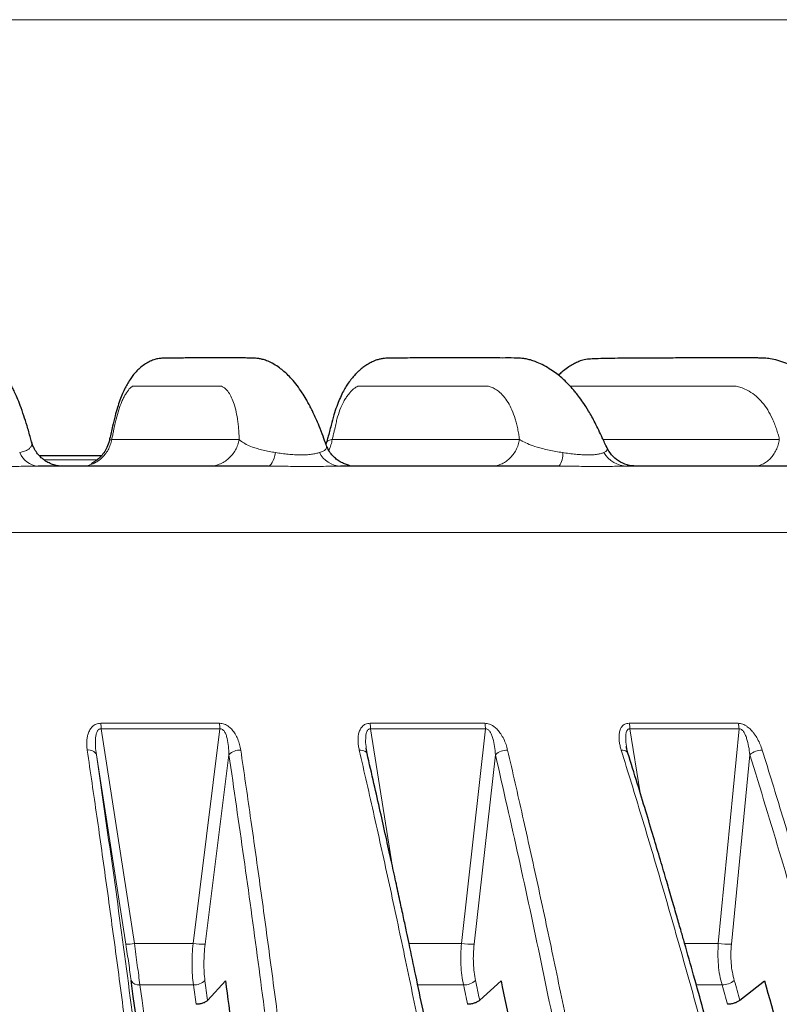
# Model space of a CAD drawing. Units: millimetres. Extents: x 21 to 201, y 9 to 287.
# Drawn here: x 78 to 83, y 203 to 210 of the extents above; entities that cross this region are included whole.
import ezdxf

# ---------------------------------------------------------------- set-up
doc = ezdxf.new("R2010")
doc.units = ezdxf.units.MM

msp = doc.modelspace()

# ---------------------------------------------------------------- linework, layer by layer
at = {"color": 8, "linetype": 'Continuous', "lineweight": 18}
for p, q in [((85.2229, 210.0011), (67.2402, 210.0011)), ((79.0314, 207.23), (79.873, 207.23)), ((80.4882, 207.23), (81.7246, 207.23)), ((82.2764, 207.23), (83.441, 207.23)), ((78.4234, 207.1425), (78.4493, 207.1497)), ((78.5045, 207.2027), (78.5041, 207.2048)), ((80.4041, 207.1425), (80.4239, 207.1497)), ((82.282, 207.1425), (82.2954, 207.1497)), ((78.585, 207.0943), (78.9351, 207.0943)), ((90.2943, 206.6156), (62.1687, 206.6156)), ((78.959, 205.3551), (79.743, 205.3551)), ((80.7374, 205.3551), (81.4953, 205.3551)), ((82.4487, 205.3551), (83.1691, 205.3551)), ((78.9614, 205.3184), (79.1815, 203.9017)), ((78.9614, 205.3184), (79.7461, 205.3184)), ((79.569, 203.9017), (79.7461, 205.3184)), ((80.7414, 205.3184), (80.8867, 204.4059)), ((80.7414, 205.3184), (81.4999, 205.3184)), ((81.3415, 203.9017), (81.4999, 205.3184)), ((82.4541, 205.3184), (82.522, 204.8961)), ((82.4541, 205.3184), (83.1752, 205.3184)), ((83.0379, 203.9017), (83.1752, 205.3184)), ((79.1248, 203.8958), (78.9301, 205.1477)), ((79.8056, 205.1477), (79.6485, 203.8958)), ((80.7187, 205.1528), (80.7161, 205.1697)), ((81.5658, 205.1477), (81.4253, 203.8958)), ((83.2465, 205.1477), (83.1246, 203.8958)), ((79.1815, 203.9017), (79.569, 203.9017)), ((80.9942, 203.9017), (81.3415, 203.9017)), ((82.8156, 203.9017), (83.0379, 203.9017)), ((79.5712, 203.6274), (79.2178, 203.6274)), ((81.3552, 203.6274), (81.0527, 203.6274)), ((83.0628, 203.6274), (82.8906, 203.6274))]:
    msp.add_line(p, q, dxfattribs=at)
at = {"color": 7, "linetype": 'Continuous', "lineweight": 25}
for p, q in [((78.5041, 207.2048), (78.5026, 207.2117)), ((79.0152, 207.2179), (79.0154, 207.2184)), ((80.4524, 207.2158), (80.4463, 207.1989)), ((80.4531, 207.2132), (80.4533, 207.2143)), ((82.3027, 207.1734), (82.3007, 207.1768)), ((78.5514, 207.1243), (78.9658, 207.1243)), ((80.7161, 205.1697), (80.7128, 205.1912)), ((80.7179, 205.1557), (80.7151, 205.1722)), ((82.4412, 205.1584), (82.4323, 205.1954)), ((79.6651, 203.5258), (79.7821, 203.6544)), ((81.462, 203.5258), (81.6027, 203.6544)), ((83.1809, 203.5258), (83.3432, 203.6544))]:
    msp.add_line(p, q, dxfattribs=at)
at = {"color": 8, "linetype": 'Continuous', "lineweight": 18, "flags": 128}
for points in [[(80.0638, 207.0529), (80.0711, 207.0544), (80.0783, 207.0589), (80.0853, 207.0664), (80.092, 207.0766), (80.0983, 207.0896), (80.1041, 207.105), (80.1093, 207.1228), (80.1139, 207.1425)], [(80.6664, 205.1777), (80.6774, 205.1774), (80.6876, 205.1759), (80.6967, 205.1733), (80.7046, 205.1697), (80.711, 205.1652), (80.7156, 205.16), (80.7185, 205.1541), (80.7189, 205.1528)], [(82.397, 205.1777), (82.4074, 205.1774), (82.4168, 205.1759), (82.425, 205.1733), (82.4319, 205.1697), (82.4371, 205.1652), (82.4406, 205.16), (82.4412, 205.1584)]]:
    msp.add_lwpolyline(points, dxfattribs=at)
at = {"color": 8, "linetype": 'Continuous', "lineweight": 18}
for centre, radius, start, end in [((78.5563, 207.1956), 0.1431, 201.78182, 265.38796), ((80.5506, 207.2172), 0.1644, 207.02542, 267.56064), ((81.8726, 207.1306), 0.138, 325.76568, 4.97065), ((82.44, 207.2369), 0.184, 210.86461, 268.80352), ((78.6398, 205.3158), 0.3216, 0.47542, 7.02909), ((79.4951, 205.3157), 0.251, 0.62093, 9.03168), ((80.5442, 205.3156), 0.1972, 0.81504, 11.55211), ((81.3299, 205.3155), 0.1701, 0.97164, 13.45522), ((82.3086, 205.3154), 0.1456, 1.18108, 15.82343), ((83.0436, 205.3153), 0.1317, 1.34962, 17.59139), ((78.8803, 205.1233), 0.0555, 26.0656, 100.9762), ((79.8774, 205.0776), 0.1003, 86.47027, 135.70452), ((81.6425, 205.065), 0.1128, 88.00623, 132.88677), ((83.3274, 205.0539), 0.1238, 89.42856, 130.78993), ((79.118, 204.241), 0.3453, 271.13061, 280.59839), ((79.6413, 204.3435), 0.4478, 260.70347, 270.92614), ((81.4154, 204.3585), 0.4628, 260.81866, 271.22942), ((83.1123, 204.3617), 0.4661, 260.80837, 271.50965), ((79.208, 203.681), 0.0545, 207.45582, 280.34621), ((79.5761, 203.7304), 0.1032, 267.26834, 313.7311), ((-24.8871, 189.3859), 105.504, 7.702091, 7.773403), ((81.3577, 203.7445), 0.1171, 268.78014, 310.85155), ((12.9282, 189.012), 70.0538, 11.957193, 12.065997), ((83.0625, 203.7572), 0.1298, 270.16571, 308.70127), ((30.4823, 188.4986), 54.7993, 15.91562, 16.05713), ((-44.2009, 186.9779), 124.5367, 4.598343, 7.682972), ((-24.8081, 189.3786), 105.3473, 7.703138, 7.773405), ((12.9505, 189.0051), 69.9501, 11.95879, 12.065998), ((30.4791, 188.4925), 54.7186, 15.91769, 16.05714)]:
    msp.add_arc(centre, radius, start, end, dxfattribs=at)
at = {"color": 7, "linetype": 'Continuous', "lineweight": 25}
msp.add_arc((-43.599, 187.0726), 123.8737, 4.58787, 7.693445, dxfattribs=at)
for points, knots in [([(78.5044, 207.2049), (78.5013, 207.2165), (78.4906, 207.2558), (78.4727, 207.318), (78.45, 207.3894), (78.4283, 207.4512), (78.4081, 207.5024), (78.3914, 207.5404), (78.3781, 207.568), (78.3677, 207.5876), (78.3584, 207.6041), (78.3488, 207.6198), (78.3329, 207.6438), (78.3081, 207.6765), (78.2723, 207.712), (78.2321, 207.7383), (78.2008, 207.7525), (78.177, 207.7595), (78.1507, 207.7641), (78.1184, 207.7662), (78.0895, 207.767), (78.0676, 207.767), (78.043, 207.7672), (78.0173, 207.7672), (77.9898, 207.7672), (77.9607, 207.7672), (77.933, 207.7672), (77.9004, 207.7672), (77.8645, 207.7666), (77.8328, 207.7651), (77.8077, 207.7624), (77.7929, 207.7605), (77.7733, 207.7566), (77.7473, 207.7491), (77.7152, 207.7346), (77.6885, 207.7177), (77.6685, 207.702), (77.6545, 207.689), (77.6401, 207.6708), (77.6215, 207.6408), (77.6039, 207.604), (77.5879, 207.5636), (77.5746, 207.5253), (77.5609, 207.4808), (77.5473, 207.4308), (77.5333, 207.3727), (77.5186, 207.3033), (77.5075, 207.2517), (77.5014, 207.2227), (77.5012, 207.2218)], [0, 0, 0, 0, 0.01157, 0.039385, 0.064693, 0.092628, 0.116409, 0.13602, 0.151455, 0.162706, 0.170802, 0.179304, 0.188463, 0.208978, 0.231781, 0.244238, 0.256606, 0.268562, 0.280647, 0.311127, 0.343884, 0.379449, 0.417586, 0.458285, 0.50651, 0.557901, 0.611326, 0.660205, 0.703556, 0.741488, 0.754349, 0.766439, 0.777506, 0.787824, 0.80099, 0.811984, 0.820364, 0.828009, 0.840809, 0.858596, 0.881135, 0.894116, 0.908184, 0.923205, 0.938676, 0.954792, 0.97469, 0.999138, 1, 1, 1, 1]), ([(80.4482, 207.1938), (80.4413, 207.2128), (80.4262, 207.2546), (80.4037, 207.3135), (80.3819, 207.3642), (80.3647, 207.4011), (80.3522, 207.4266), (80.3447, 207.4412), (80.3378, 207.4547), (80.3287, 207.4719), (80.3122, 207.5012), (80.287, 207.5421), (80.256, 207.5863), (80.2229, 207.6267), (80.1918, 207.6588), (80.1625, 207.6845), (80.13, 207.7095), (80.0935, 207.7322), (80.0591, 207.7483), (80.0273, 207.7583), (80.0002, 207.7637), (79.9723, 207.7666), (79.9458, 207.7669), (79.9146, 207.7672), (79.8855, 207.7672), (79.8534, 207.7672), (79.8158, 207.7672), (79.7712, 207.7672), (79.7251, 207.7672), (79.6775, 207.7672), (79.6279, 207.7672), (79.578, 207.7672), (79.5295, 207.7672), (79.4834, 207.7671), (79.4456, 207.767), (79.4146, 207.7668), (79.3935, 207.7667), (79.3673, 207.7659), (79.3386, 207.763), (79.3093, 207.7558), (79.277, 207.7425), (79.246, 207.7243), (79.2162, 207.7006), (79.1934, 207.6778), (79.1743, 207.6555), (79.1561, 207.6311), (79.1377, 207.6022), (79.1196, 207.5688), (79.1024, 207.5316), (79.0852, 207.4882), (79.0684, 207.4388), (79.0522, 207.3807), (79.0362, 207.3111), (79.023, 207.2559), (79.0155, 207.2234), (79.0144, 207.2186)], [0, 0, 0, 0, 0.019003, 0.041792, 0.060324, 0.074522, 0.084377, 0.089898, 0.092327, 0.097443, 0.10882, 0.125776, 0.148103, 0.169794, 0.188242, 0.203523, 0.21909, 0.236423, 0.251388, 0.261443, 0.269762, 0.279636, 0.300413, 0.322449, 0.344626, 0.36721, 0.404966, 0.446752, 0.486182, 0.528628, 0.574092, 0.619186, 0.660931, 0.699332, 0.734392, 0.753302, 0.770993, 0.786394, 0.796873, 0.806493, 0.815957, 0.826492, 0.837867, 0.849453, 0.858134, 0.869245, 0.882815, 0.894566, 0.90763, 0.921874, 0.936847, 0.952796, 0.972253, 0.995939, 1, 1, 1, 1]), ([(82.303, 207.1735), (82.2924, 207.1959), (82.2662, 207.2514), (82.2274, 207.3363), (82.1843, 207.4132), (82.1473, 207.4709), (82.1174, 207.5122), (82.0938, 207.5419), (82.0725, 207.567), (82.0504, 207.5911), (82.0247, 207.6169), (81.9954, 207.6434), (81.9609, 207.6709), (81.9201, 207.6984), (81.8764, 207.7228), (81.8355, 207.7414), (81.799, 207.754), (81.7663, 207.7617), (81.738, 207.7654), (81.6905, 207.7676), (81.631, 207.767), (81.5586, 207.7673), (81.4878, 207.7672), (81.412, 207.7672), (81.3322, 207.7672), (81.2496, 207.7672), (81.1656, 207.7672), (81.0833, 207.7672), (81.0063, 207.7672), (80.9451, 207.767), (80.8992, 207.7668), (80.8687, 207.7664), (80.8392, 207.7659), (80.813, 207.7625), (80.7927, 207.7572), (80.774, 207.7511), (80.7551, 207.7434), (80.7303, 207.7308), (80.7039, 207.7141), (80.6803, 207.6961), (80.661, 207.6792), (80.6453, 207.6637), (80.6318, 207.6497), (80.6145, 207.6297), (80.5951, 207.6038), (80.5749, 207.5724), (80.5556, 207.5375), (80.5359, 207.4956), (80.5162, 207.4466), (80.4976, 207.3882), (80.4797, 207.3187), (80.4637, 207.2595), (80.4543, 207.223), (80.4519, 207.2135)], [0, 0, 0, 0, 0.022138, 0.054727, 0.082145, 0.104437, 0.121587, 0.133601, 0.143204, 0.154704, 0.166994, 0.180632, 0.195922, 0.213732, 0.233991, 0.251731, 0.263361, 0.273201, 0.284352, 0.296881, 0.337272, 0.376647, 0.418267, 0.464839, 0.510388, 0.559848, 0.611305, 0.65905, 0.702709, 0.742287, 0.760547, 0.777221, 0.790972, 0.799355, 0.806179, 0.809891, 0.815791, 0.823902, 0.833787, 0.842397, 0.849124, 0.855945, 0.861562, 0.870771, 0.88364, 0.894214, 0.906327, 0.91987, 0.934427, 0.950507, 0.969593, 0.992154, 1, 1, 1, 1]), ([(84.0171, 207.1599), (83.9987, 207.1927), (83.9617, 207.2582), (83.9096, 207.3539), (83.8567, 207.4325), (83.8091, 207.4933), (83.7683, 207.5388), (83.7355, 207.5715), (83.7064, 207.598), (83.6767, 207.6229), (83.6417, 207.6493), (83.6026, 207.6753), (83.5629, 207.6979), (83.5241, 207.7167), (83.481, 207.7349), (83.432, 207.7516), (83.3846, 207.7624), (83.3454, 207.7661), (83.3132, 207.7671), (83.2825, 207.7673), (83.2507, 207.7672), (83.2185, 207.7672), (83.1848, 207.7672), (83.124, 207.7672), (83.034, 207.7672), (82.9194, 207.7672), (82.7999, 207.7672), (82.6758, 207.7671), (82.5611, 207.7667), (82.4592, 207.7661), (82.3773, 207.7652), (82.3004, 207.7641), (82.2367, 207.7619), (82.1854, 207.7606), (82.1455, 207.7551), (82.1118, 207.7423), (82.0802, 207.7265), (82.0486, 207.7077), (82.0193, 207.6863), (81.9966, 207.6671), (81.986, 207.6567), (81.9824, 207.6531)], [0, 0, 0, 0, 0.037351, 0.074816, 0.107199, 0.134471, 0.156626, 0.173681, 0.18586, 0.199745, 0.21598, 0.23451, 0.252523, 0.268321, 0.285331, 0.306726, 0.326582, 0.341391, 0.354065, 0.368105, 0.383539, 0.400297, 0.417577, 0.435352, 0.494009, 0.55699, 0.614822, 0.677038, 0.74365, 0.784966, 0.826574, 0.86331, 0.89462, 0.914872, 0.9322, 0.946261, 0.957552, 0.97011, 0.985028, 0.994907, 1, 1, 1, 1]), ([(78.7021, 207.0529), (78.6926, 207.0534), (78.6743, 207.0544), (78.6431, 207.0627), (78.6112, 207.0761), (78.58, 207.0957), (78.5528, 207.1201), (78.5306, 207.1484), (78.5133, 207.1796), (78.5064, 207.202), (78.5029, 207.2131)], [0, 0, 0, 0, 0.159843, 0.306962, 0.436957, 0.553104, 0.664629, 0.776363, 0.888787, 1, 1, 1, 1]), ([(79.0146, 207.2195), (79.0104, 207.205), (79.0022, 207.177), (78.9806, 207.1411), (78.9565, 207.1129), (78.9328, 207.0925), (78.9127, 207.0787), (78.8996, 207.0703), (78.8951, 207.0667), (78.896, 207.0657), (78.8962, 207.0654)], [0, 0, 0, 0, 0.174078, 0.336388, 0.4832, 0.614468, 0.734313, 0.850134, 0.969929, 1, 1, 1, 1]), ([(80.6178, 207.0529), (80.6143, 207.0534), (80.6077, 207.0543), (80.5885, 207.0605), (80.57, 207.0679), (80.5564, 207.074), (80.5423, 207.0813), (80.5284, 207.0898), (80.5149, 207.0994), (80.4979, 207.1139), (80.4789, 207.1352), (80.4605, 207.1635), (80.4519, 207.1846), (80.4475, 207.1954)], [0, 0, 0, 0, 0.214016, 0.398236, 0.475084, 0.540608, 0.595345, 0.642312, 0.684952, 0.726205, 0.811317, 0.903556, 1, 1, 1, 1]), ([(82.4953, 207.0529), (82.4752, 207.0546), (82.4342, 207.0579), (82.3777, 207.085), (82.3302, 207.1252), (82.3104, 207.1607), (82.3008, 207.178)], [0, 0, 0, 0, 0.247641, 0.503904, 0.758097, 1, 1, 1, 1]), ([(80.0638, 207.0529), (79.897, 207.0529), (79.5635, 207.0529), (79.0567, 207.0529), (78.7155, 207.0529), (78.5448, 207.0529)], [0, 0, 0, 0, 0.333421, 0.666579, 1, 1, 1, 1]), ([(81.9867, 207.0529), (81.8296, 207.0529), (81.5154, 207.0529), (81.0338, 207.0529), (80.707, 207.0529), (80.5436, 207.0529)], [0, 0, 0, 0, 0.333421, 0.666579, 1, 1, 1, 1]), ([(83.7679, 207.0529), (83.6243, 207.0529), (83.3371, 207.0529), (82.8928, 207.0529), (82.5884, 207.0529), (82.4361, 207.0529)], [0, 0, 0, 0, 0.333421, 0.666579, 1, 1, 1, 1]), ([(82.4339, 205.1888), (82.4328, 205.1934), (82.4316, 205.1983), (82.4312, 205.2032), (82.4311, 205.2035)], [0, 0, 0, 0, 0.93129, 1, 1, 1, 1]), ([(82.2537, 196.0678), (82.2449, 196.144), (82.228, 196.2893), (82.2035, 196.4955), (82.1813, 196.6796), (82.1626, 196.8321), (82.1472, 196.956), (82.1349, 197.0543), (82.1238, 197.1417), (82.1047, 197.2924), (82.0761, 197.5134), (82.027, 197.8843), (81.9654, 198.3343), (81.8856, 198.8923), (81.7979, 199.4792), (81.7015, 200.0938), (81.5923, 200.7583), (81.4691, 201.4704), (81.3307, 202.2275), (81.2188, 202.8077), (81.137, 203.217), (81.0884, 203.4559), (81.0412, 203.6839), (81.0049, 203.8567), (80.9779, 203.9841), (80.9579, 204.0776), (80.9343, 204.1872), (80.9071, 204.3128), (80.8764, 204.4533), (80.8421, 204.6084), (80.8042, 204.7777), (80.7625, 204.9621), (80.7332, 205.0895), (80.7179, 205.1557)], [0, 0, 0, 0, 0.023651, 0.045028, 0.064136, 0.080979, 0.092625, 0.102877, 0.111736, 0.120007, 0.150139, 0.181152, 0.23694, 0.292727, 0.359141, 0.425555, 0.491968, 0.576494, 0.661021, 0.745547, 0.773442, 0.801294, 0.827798, 0.852334, 0.861337, 0.872222, 0.885006, 0.899692, 0.916283, 0.934437, 0.954437, 0.97629, 1, 1, 1, 1]), ([(84.5095, 196.069), (84.4976, 196.1453), (84.4749, 196.2906), (84.4418, 196.4969), (84.4119, 196.6809), (84.3867, 196.8334), (84.366, 196.9574), (84.3494, 197.0557), (84.3346, 197.1431), (84.3087, 197.2939), (84.2703, 197.5148), (84.2042, 197.8858), (84.1212, 198.3359), (84.0138, 198.894), (83.8956, 199.4809), (83.7658, 200.0956), (83.6187, 200.7601), (83.4529, 201.4724), (83.2665, 202.2296), (83.1158, 202.8099), (83.0056, 203.2193), (82.9401, 203.4582), (82.8766, 203.6863), (82.8278, 203.859), (82.7913, 203.9865), (82.7644, 204.0801), (82.7327, 204.1897), (82.696, 204.3153), (82.6546, 204.4558), (82.6085, 204.6109), (82.5574, 204.7803), (82.5013, 204.9646), (82.4618, 205.0921), (82.4412, 205.1584)], [0, 0, 0, 0, 0.023651, 0.045028, 0.064136, 0.080978, 0.092625, 0.102876, 0.111735, 0.120007, 0.150138, 0.181151, 0.236938, 0.292725, 0.359139, 0.425552, 0.491966, 0.576492, 0.661019, 0.745546, 0.77344, 0.801292, 0.827797, 0.852333, 0.861336, 0.872221, 0.885005, 0.899691, 0.916282, 0.934436, 0.954437, 0.976289, 1, 1, 1, 1]), ([(79.7821, 203.6544), (79.8111, 203.4371), (79.8691, 203.0024), (79.9448, 202.3998), (80.011, 201.8524), (80.0682, 201.3614), (80.124, 200.8665), (80.1598, 200.5331), (80.1777, 200.3663)], [0, 0, 0, 0, 0.203781, 0.407653, 0.55567, 0.703687, 0.851843, 1, 1, 1, 1]), ([(81.6027, 203.6544), (81.6481, 203.4371), (81.7389, 203.0024), (81.8574, 202.3998), (81.9611, 201.8524), (82.0507, 201.3614), (82.138, 200.8665), (82.1941, 200.5331), (82.2222, 200.3663)], [0, 0, 0, 0, 0.203781, 0.407653, 0.55567, 0.703687, 0.851843, 1, 1, 1, 1]), ([(83.3432, 203.6544), (83.4044, 203.4371), (83.5266, 203.0024), (83.6862, 202.3998), (83.8258, 201.8524), (83.9464, 201.3614), (84.0639, 200.8665), (84.1395, 200.5331), (84.1773, 200.3663)], [0, 0, 0, 0, 0.203781, 0.407653, 0.55567, 0.703687, 0.851843, 1, 1, 1, 1]), ([(79.6651, 203.5258), (79.6609, 203.522), (79.6524, 203.5144), (79.632, 203.5057), (79.6099, 203.5004), (79.5952, 203.4997), (79.5886, 203.4994)], [0, 0, 0, 0, 0.260748, 0.521506, 0.782008, 1, 1, 1, 1]), ([(81.462, 203.5258), (81.4571, 203.522), (81.4473, 203.5144), (81.4257, 203.5057), (81.4032, 203.5004), (81.3889, 203.4997), (81.3824, 203.4994)], [0, 0, 0, 0, 0.260748, 0.521506, 0.782008, 1, 1, 1, 1]), ([(83.1809, 203.5258), (83.1754, 203.522), (83.1644, 203.5144), (83.142, 203.5057), (83.1194, 203.5004), (83.1058, 203.4997), (83.0995, 203.4994)], [0, 0, 0, 0, 0.260748, 0.521506, 0.782008, 1, 1, 1, 1])]:
    msp.add_open_spline(points, degree=3, knots=knots, dxfattribs=at)
at = {"color": 8, "linetype": 'Continuous', "lineweight": 18}
for points, knots in [([(79.0314, 207.23), (79.0335, 207.2395), (79.0377, 207.2584), (79.045, 207.2912), (79.0524, 207.326), (79.0626, 207.3729), (79.0771, 207.4258), (79.0945, 207.4726), (79.1097, 207.5053), (79.1262, 207.5353), (79.1428, 207.5585), (79.1582, 207.5741), (79.167, 207.5802), (79.173, 207.5815), (79.1803, 207.5816), (79.1869, 207.5817), (79.1933, 207.5817), (79.1968, 207.5817), (79.2008, 207.5817), (79.2053, 207.5817), (79.2103, 207.5817), (79.2158, 207.5817), (79.228, 207.5817), (79.2488, 207.5817), (79.2801, 207.5817), (79.3176, 207.5817), (79.3613, 207.5817), (79.4112, 207.5817), (79.4475, 207.5817), (79.4681, 207.5817), (79.471, 207.5817), (79.474, 207.5817), (79.4771, 207.5817), (79.4803, 207.5817), (79.4837, 207.5817), (79.4932, 207.5817), (79.5091, 207.5817), (79.5323, 207.5817), (79.5515, 207.5817), (79.5688, 207.5817), (79.5837, 207.5817), (79.6011, 207.5817), (79.6179, 207.5817), (79.633, 207.5817), (79.6483, 207.5817), (79.663, 207.5817), (79.6764, 207.5817), (79.6911, 207.5817), (79.7083, 207.5818), (79.7286, 207.5816), (79.7471, 207.582), (79.7644, 207.5786), (79.7808, 207.5664), (79.7997, 207.5461), (79.819, 207.5162), (79.8368, 207.4749), (79.8512, 207.4253), (79.8604, 207.3771), (79.866, 207.3345), (79.8694, 207.3006), (79.8719, 207.266), (79.8726, 207.2419), (79.873, 207.23)], [0, 0, 0, 0, 0.009544, 0.019089, 0.033001, 0.04443, 0.066232, 0.087851, 0.099275, 0.110883, 0.134638, 0.145153, 0.154172, 0.15963, 0.163661, 0.177144, 0.180288, 0.183966, 0.188179, 0.192926, 0.198208, 0.204025, 0.210376, 0.236816, 0.269805, 0.309343, 0.35543, 0.408066, 0.467251, 0.470149, 0.473181, 0.476348, 0.479648, 0.483083, 0.486652, 0.490355, 0.51312, 0.536876, 0.563867, 0.573584, 0.591592, 0.611066, 0.628744, 0.644626, 0.658712, 0.677221, 0.691295, 0.700935, 0.723693, 0.745766, 0.76533, 0.781854, 0.802201, 0.824989, 0.855084, 0.884351, 0.913201, 0.942079, 0.956683, 0.971754, 0.986099, 1, 1, 1, 1]), ([(80.4882, 207.23), (80.4905, 207.2395), (80.495, 207.2584), (80.5028, 207.2912), (80.5105, 207.326), (80.5214, 207.3729), (80.5379, 207.4258), (80.5593, 207.4726), (80.5788, 207.5053), (80.6003, 207.5353), (80.6226, 207.5585), (80.6439, 207.5741), (80.6561, 207.5802), (80.6649, 207.5815), (80.6756, 207.5816), (80.6852, 207.5817), (80.6947, 207.5817), (80.6998, 207.5817), (80.7057, 207.5817), (80.7123, 207.5817), (80.7196, 207.5817), (80.7278, 207.5817), (80.7457, 207.5817), (80.7762, 207.5817), (80.8222, 207.5817), (80.8773, 207.5817), (80.9415, 207.5817), (81.0149, 207.5817), (81.0681, 207.5817), (81.0984, 207.5817), (81.1026, 207.5817), (81.107, 207.5817), (81.1116, 207.5817), (81.1164, 207.5817), (81.1214, 207.5817), (81.1353, 207.5817), (81.1587, 207.5817), (81.1928, 207.5817), (81.2209, 207.5817), (81.2463, 207.5817), (81.2682, 207.5817), (81.2938, 207.5817), (81.3185, 207.5817), (81.3406, 207.5817), (81.3631, 207.5817), (81.3848, 207.5817), (81.4044, 207.5817), (81.426, 207.5817), (81.4513, 207.5818), (81.4812, 207.5816), (81.5083, 207.582), (81.5339, 207.5786), (81.5593, 207.5664), (81.5888, 207.5461), (81.6197, 207.5162), (81.6496, 207.4749), (81.6753, 207.4253), (81.693, 207.3771), (81.7051, 207.3345), (81.713, 207.3006), (81.7199, 207.266), (81.7231, 207.2419), (81.7246, 207.23)], [0, 0, 0, 0, 0.009544, 0.019089, 0.033001, 0.04443, 0.066232, 0.087851, 0.099275, 0.110883, 0.134638, 0.145153, 0.154172, 0.15963, 0.163661, 0.177144, 0.180288, 0.183966, 0.188179, 0.192926, 0.198208, 0.204025, 0.210376, 0.236816, 0.269805, 0.309342, 0.35543, 0.408066, 0.467251, 0.470149, 0.473181, 0.476348, 0.479648, 0.483083, 0.486652, 0.490355, 0.51312, 0.536876, 0.563868, 0.573584, 0.591592, 0.611066, 0.628744, 0.644626, 0.658712, 0.677221, 0.691295, 0.700935, 0.723693, 0.745766, 0.76533, 0.781854, 0.802201, 0.824989, 0.855084, 0.884351, 0.913201, 0.942079, 0.956683, 0.971754, 0.986099, 1, 1, 1, 1]), ([(82.0588, 207.5816), (82.066, 207.5817), (82.075, 207.5817), (82.0862, 207.5817), (82.0928, 207.5817), (82.1004, 207.5817), (82.109, 207.5817), (82.1185, 207.5817), (82.129, 207.5817), (82.1522, 207.5817), (82.1918, 207.5817), (82.2513, 207.5817), (82.3226, 207.5817), (82.4058, 207.5817), (82.5007, 207.5817), (82.5697, 207.5817), (82.6089, 207.5817), (82.6143, 207.5817), (82.62, 207.5817), (82.626, 207.5817), (82.6322, 207.5817), (82.6386, 207.5817), (82.6567, 207.5817), (82.6869, 207.5817), (82.7311, 207.5817), (82.7675, 207.5817), (82.8004, 207.5817), (82.8287, 207.5817), (82.8619, 207.5817), (82.8938, 207.5817), (82.9225, 207.5817), (82.9516, 207.5817), (82.9797, 207.5817), (83.0051, 207.5817), (83.033, 207.5817), (83.0658, 207.5818), (83.1045, 207.5816), (83.1395, 207.582), (83.173, 207.5786), (83.2065, 207.5664), (83.2459, 207.5461), (83.2878, 207.5162), (83.3291, 207.4749), (83.3653, 207.4253), (83.3912, 207.3771), (83.4094, 207.3345), (83.4217, 207.3006), (83.4327, 207.266), (83.4383, 207.2419), (83.441, 207.23)], [0, 0, 0, 0, 0.014154, 0.017921, 0.022327, 0.027375, 0.033062, 0.039391, 0.046359, 0.053969, 0.085646, 0.125169, 0.172538, 0.227754, 0.290817, 0.361725, 0.365197, 0.36883, 0.372624, 0.376578, 0.380693, 0.384969, 0.389405, 0.41668, 0.445142, 0.47748, 0.48912, 0.510696, 0.534027, 0.555206, 0.574234, 0.591111, 0.613285, 0.630147, 0.641697, 0.668963, 0.695407, 0.718847, 0.738645, 0.763021, 0.790323, 0.826379, 0.861444, 0.896009, 0.930606, 0.948103, 0.966159, 0.983346, 1, 1, 1, 1]), ([(79.0154, 207.2184), (79.0156, 207.2199), (79.0161, 207.2236), (79.0257, 207.2276), (79.0314, 207.23)], [0, 0, 0, 0, 0.416626, 1, 1, 1, 1]), ([(79.6723, 207.0529), (79.6842, 207.0535), (79.7079, 207.0548), (79.7424, 207.0649), (79.7747, 207.0807), (79.804, 207.1022), (79.8292, 207.1288), (79.8496, 207.1595), (79.865, 207.1935), (79.8703, 207.2178), (79.873, 207.23)], [0, 0, 0, 0, 0.125, 0.250001, 0.375001, 0.500001, 0.625001, 0.750002, 0.875001, 1, 1, 1, 1]), ([(79.873, 207.23), (79.8745, 207.2285), (79.8776, 207.2254), (79.8828, 207.221), (79.8951, 207.2112), (79.9185, 207.1968), (79.9553, 207.1811), (79.9936, 207.1684), (80.0301, 207.1585), (80.07, 207.1498), (80.0994, 207.1449), (80.1139, 207.1425)], [0, 0, 0, 0, 0.042937, 0.085396, 0.128011, 0.320057, 0.511252, 0.636125, 0.759701, 0.881606, 1, 1, 1, 1]), ([(80.4533, 207.2143), (80.4533, 207.2151), (80.4534, 207.2177), (80.4641, 207.223), (80.4802, 207.2277), (80.4882, 207.23)], [0, 0, 0, 0, 0.156098, 0.577924, 1, 1, 1, 1]), ([(80.4648, 207.1588), (80.465, 207.1592), (80.4717, 207.1698), (80.4805, 207.1937), (80.4856, 207.2179), (80.4882, 207.23)], [0, 0, 0, 0, 0.019893, 0.509947, 1, 1, 1, 1]), ([(81.5367, 207.0529), (81.5478, 207.0535), (81.57, 207.0548), (81.6023, 207.0649), (81.6326, 207.0807), (81.66, 207.1022), (81.6836, 207.1288), (81.7027, 207.1595), (81.7172, 207.1935), (81.7221, 207.2178), (81.7246, 207.23)], [0, 0, 0, 0, 0.125, 0.250001, 0.375001, 0.500001, 0.625001, 0.750002, 0.875001, 1, 1, 1, 1]), ([(81.7246, 207.23), (81.727, 207.2285), (81.7317, 207.2254), (81.7394, 207.221), (81.7569, 207.2112), (81.7881, 207.1968), (81.8334, 207.1811), (81.8782, 207.1684), (81.9196, 207.1585), (81.9635, 207.1498), (81.9947, 207.1449), (82.0101, 207.1425)], [0, 0, 0, 0, 0.042937, 0.085396, 0.128011, 0.320057, 0.511252, 0.636125, 0.759701, 0.881606, 1, 1, 1, 1]), ([(83.2704, 207.0529), (83.2805, 207.0535), (83.3006, 207.0548), (83.33, 207.0649), (83.3575, 207.0807), (83.3823, 207.1022), (83.4038, 207.1288), (83.4212, 207.1595), (83.4343, 207.1935), (83.4388, 207.2178), (83.441, 207.23)], [0, 0, 0, 0, 0.125, 0.250001, 0.375001, 0.500001, 0.625001, 0.750002, 0.875001, 1, 1, 1, 1]), ([(78.4493, 207.1497), (78.4582, 207.153), (78.4765, 207.1596), (78.4926, 207.1729), (78.5029, 207.1872), (78.504, 207.1976), (78.5045, 207.2027)], [0, 0, 0, 0, 0.23992, 0.489416, 0.745287, 1, 1, 1, 1]), ([(80.4239, 207.1497), (80.4302, 207.153), (80.443, 207.1596), (80.45, 207.1729), (80.4516, 207.1843), (80.4484, 207.1915), (80.4475, 207.1935)], [0, 0, 0, 0, 0.283525, 0.578367, 0.880743, 1, 1, 1, 1]), ([(82.2954, 207.1497), (82.2986, 207.153), (82.3053, 207.1597), (82.3056, 207.1683), (82.3028, 207.1732), (82.3027, 207.1734)], [0, 0, 0, 0, 0.482003, 0.983243, 1, 1, 1, 1]), ([(80.1139, 207.1425), (80.1276, 207.1405), (80.1546, 207.1365), (80.1969, 207.1314), (80.239, 207.1279), (80.2797, 207.1266), (80.3177, 207.1278), (80.3515, 207.1312), (80.381, 207.1363), (80.3963, 207.1404), (80.4041, 207.1425)], [0, 0, 0, 0, 0.130236, 0.257527, 0.381168, 0.503589, 0.624407, 0.747421, 0.872324, 1, 1, 1, 1]), ([(82.0101, 207.1425), (82.0244, 207.1405), (82.0526, 207.1365), (82.0955, 207.1314), (82.137, 207.1279), (82.1759, 207.1266), (82.2108, 207.1278), (82.2404, 207.1312), (82.2648, 207.1363), (82.2762, 207.1404), (82.282, 207.1425)], [0, 0, 0, 0, 0.130236, 0.257527, 0.381168, 0.503589, 0.624407, 0.747421, 0.872324, 1, 1, 1, 1]), ([(78.5448, 207.0529), (78.5272, 207.0528), (78.4923, 207.0526), (78.4337, 207.0518), (78.3721, 207.0511), (78.3075, 207.0508), (78.2414, 207.0511), (78.1752, 207.0518), (78.1095, 207.0527), (78.0677, 207.0528), (78.0466, 207.0529)], [0, 0, 0, 0, 0.125802, 0.249736, 0.37491, 0.499231, 0.623565, 0.749224, 0.873517, 1, 1, 1, 1]), ([(80.5436, 207.0529), (80.5283, 207.0528), (80.498, 207.0526), (80.4451, 207.0518), (80.3879, 207.0511), (80.3265, 207.0508), (80.2621, 207.0511), (80.1962, 207.0518), (80.1295, 207.0527), (80.0858, 207.0528), (80.0638, 207.0529)], [0, 0, 0, 0, 0.125802, 0.249736, 0.37491, 0.499231, 0.623565, 0.749224, 0.873517, 1, 1, 1, 1]), ([(82.4361, 207.0529), (82.4236, 207.0528), (82.3987, 207.0526), (82.3528, 207.0518), (82.3015, 207.0511), (82.2446, 207.0508), (82.1836, 207.0511), (82.1195, 207.0518), (82.0534, 207.0527), (82.0091, 207.0528), (81.9867, 207.0529)], [0, 0, 0, 0, 0.125802, 0.249736, 0.37491, 0.499231, 0.623565, 0.749224, 0.873517, 1, 1, 1, 1]), ([(78.8697, 205.1777), (78.8685, 205.1878), (78.8661, 205.2072), (78.866, 205.2353), (78.8688, 205.2614), (78.8751, 205.2871), (78.8838, 205.3077), (78.8941, 205.323), (78.9064, 205.3369), (78.9227, 205.3482), (78.943, 205.3543), (78.9537, 205.3548), (78.959, 205.3551)], [0, 0, 0, 0, 0.136649, 0.264665, 0.385034, 0.498936, 0.631913, 0.692279, 0.74942, 0.879148, 0.939365, 1, 1, 1, 1]), ([(79.743, 205.3551), (79.7484, 205.3548), (79.7591, 205.3543), (79.7751, 205.3498), (79.7907, 205.3426), (79.8089, 205.3305), (79.8244, 205.3157), (79.8373, 205.2994), (79.8506, 205.2795), (79.8646, 205.2512), (79.8769, 205.2149), (79.8813, 205.1901), (79.8836, 205.1777)], [0, 0, 0, 0, 0.060574, 0.120741, 0.183355, 0.250957, 0.367995, 0.432182, 0.500901, 0.662902, 0.831321, 1, 1, 1, 1]), ([(80.6664, 205.1777), (80.6643, 205.1878), (80.6603, 205.2072), (80.6578, 205.2353), (80.6582, 205.2614), (80.662, 205.2871), (80.6686, 205.3077), (80.6773, 205.323), (80.688, 205.3369), (80.7028, 205.3482), (80.722, 205.3543), (80.7323, 205.3548), (80.7374, 205.3551)], [0, 0, 0, 0, 0.136649, 0.264665, 0.385034, 0.498936, 0.631913, 0.692279, 0.74942, 0.879148, 0.939365, 1, 1, 1, 1]), ([(81.4953, 205.3551), (81.5005, 205.3548), (81.5108, 205.3543), (81.5267, 205.3498), (81.5423, 205.3426), (81.5609, 205.3305), (81.5772, 205.3157), (81.591, 205.2994), (81.6056, 205.2795), (81.6217, 205.2512), (81.6367, 205.2149), (81.6432, 205.1901), (81.6465, 205.1777)], [0, 0, 0, 0, 0.060574, 0.120741, 0.183355, 0.250957, 0.367995, 0.432182, 0.500901, 0.662902, 0.831321, 1, 1, 1, 1]), ([(82.397, 205.1777), (82.3941, 205.1878), (82.3885, 205.2072), (82.3835, 205.2353), (82.3816, 205.2614), (82.3829, 205.2871), (82.3873, 205.3077), (82.3942, 205.323), (82.4031, 205.3369), (82.4162, 205.3482), (82.434, 205.3543), (82.4438, 205.3548), (82.4487, 205.3551)], [0, 0, 0, 0, 0.136649, 0.264665, 0.385034, 0.498936, 0.631913, 0.692279, 0.74942, 0.879148, 0.939365, 1, 1, 1, 1]), ([(83.1691, 205.3551), (83.174, 205.3548), (83.1838, 205.3543), (83.1993, 205.3498), (83.2147, 205.3426), (83.2335, 205.3305), (83.2502, 205.3157), (83.2649, 205.2994), (83.2806, 205.2795), (83.2984, 205.2512), (83.316, 205.2149), (83.3244, 205.1901), (83.3286, 205.1777)], [0, 0, 0, 0, 0.060574, 0.120741, 0.183355, 0.250957, 0.367995, 0.432182, 0.500901, 0.662902, 0.831321, 1, 1, 1, 1]), ([(78.9301, 205.1477), (78.9277, 205.1659), (78.923, 205.2018), (78.9228, 205.246), (78.9271, 205.2786), (78.9325, 205.2966), (78.9392, 205.3083), (78.9453, 205.3148), (78.9517, 205.318), (78.9572, 205.3188), (78.96, 205.3186), (78.9614, 205.3184)], [0, 0, 0, 0, 0.288929, 0.56709, 0.69755, 0.815665, 0.868389, 0.9156, 0.958062, 0.978727, 1, 1, 1, 1]), ([(79.7461, 205.3184), (79.7489, 205.3185), (79.7546, 205.3187), (79.763, 205.3148), (79.7702, 205.3083), (79.7789, 205.2967), (79.7873, 205.2787), (79.7969, 205.2461), (79.8039, 205.2019), (79.805, 205.166), (79.8056, 205.1477)], [0, 0, 0, 0, 0.041537, 0.084157, 0.131399, 0.184027, 0.302052, 0.432196, 0.710356, 1, 1, 1, 1]), ([(80.7128, 205.1912), (80.7122, 205.195), (80.7087, 205.2163), (80.7078, 205.246), (80.7102, 205.2786), (80.7145, 205.2966), (80.7204, 205.3083), (80.726, 205.3148), (80.7321, 205.318), (80.7373, 205.3188), (80.74, 205.3186), (80.7414, 205.3184)], [0, 0, 0, 0, 0.077136, 0.438147, 0.607464, 0.760761, 0.829189, 0.890461, 0.94557, 0.972391, 1, 1, 1, 1]), ([(81.4999, 205.3184), (81.5026, 205.3185), (81.5081, 205.3187), (81.5164, 205.3148), (81.5237, 205.3083), (81.5327, 205.2967), (81.5417, 205.2787), (81.5526, 205.2461), (81.5615, 205.2019), (81.5644, 205.166), (81.5658, 205.1477)], [0, 0, 0, 0, 0.041537, 0.084157, 0.131399, 0.184027, 0.302052, 0.432196, 0.710356, 1, 1, 1, 1]), ([(82.4311, 205.2035), (82.429, 205.2208), (82.4257, 205.2463), (82.4266, 205.2786), (82.4298, 205.2966), (82.4348, 205.3083), (82.4398, 205.3148), (82.4453, 205.318), (82.4503, 205.3188), (82.4528, 205.3186), (82.4541, 205.3184)], [0, 0, 0, 0, 0.386586, 0.571441, 0.738806, 0.813513, 0.880409, 0.940575, 0.969857, 1, 1, 1, 1]), ([(83.1752, 205.3184), (83.1778, 205.3185), (83.183, 205.3187), (83.1911, 205.3148), (83.1984, 205.3083), (83.2075, 205.2967), (83.217, 205.2787), (83.229, 205.2461), (83.2397, 205.2019), (83.2442, 205.166), (83.2465, 205.1477)], [0, 0, 0, 0, 0.041537, 0.084157, 0.131399, 0.184027, 0.302052, 0.432196, 0.710356, 1, 1, 1, 1]), ([(79.8515, 196.0809), (79.8336, 196.3189), (79.7983, 196.7901), (79.7421, 197.483), (79.6844, 198.1567), (79.6253, 198.8108), (79.5653, 199.4418), (79.5046, 200.0502), (79.4434, 200.6363), (79.3815, 201.2042), (79.3186, 201.7576), (79.255, 202.2964), (79.1907, 202.8206), (79.1262, 203.3266), (79.0619, 203.8147), (78.9977, 204.2851), (78.934, 204.7385), (78.8909, 205.0327), (78.8697, 205.1777)], [0, 0, 0, 0, 0.073814, 0.146143, 0.216988, 0.286348, 0.354223, 0.41944, 0.483226, 0.545579, 0.6065, 0.667188, 0.726385, 0.78409, 0.840304, 0.895028, 0.948259, 1, 1, 1, 1]), ([(79.9102, 196.0636), (79.8909, 196.3214), (79.8522, 196.8365), (79.7897, 197.6005), (79.7241, 198.357), (79.655, 199.1056), (79.5825, 199.8463), (79.5067, 200.5792), (79.4248, 201.3284), (79.3365, 202.0931), (79.2413, 202.8721), (79.1418, 203.6413), (79.0385, 204.4016), (78.9663, 204.8987), (78.9301, 205.1477)], [0, 0, 0, 0, 0.080087, 0.160022, 0.239844, 0.319592, 0.399305, 0.479022, 0.558782, 0.646614, 0.734598, 0.822788, 0.911237, 1, 1, 1, 1]), ([(79.8056, 205.1477), (79.8385, 204.9214), (79.9043, 204.4696), (79.9989, 203.7797), (80.0902, 203.0825), (80.1779, 202.3771), (80.2623, 201.6638), (80.3433, 200.9427), (80.4234, 200.1894), (80.5024, 199.4031), (80.5798, 198.5827), (80.6529, 197.7526), (80.7222, 196.9135), (80.7649, 196.3471), (80.7862, 196.0636)], [0, 0, 0, 0, 0.080708, 0.161152, 0.241374, 0.321413, 0.401311, 0.481107, 0.560841, 0.648522, 0.736227, 0.824006, 0.911913, 1, 1, 1, 1]), ([(79.8836, 205.1777), (79.9047, 205.033), (79.9477, 204.7394), (80.0113, 204.2871), (80.0754, 203.8178), (80.1396, 203.3309), (80.2036, 202.8293), (80.267, 202.313), (80.3298, 201.782), (80.3923, 201.2332), (80.4546, 200.6623), (80.5167, 200.0688), (80.5782, 199.4523), (80.6387, 198.8164), (80.698, 198.161), (80.7557, 197.486), (80.812, 196.7916), (80.8475, 196.3194), (80.8654, 196.0809)], [0, 0, 0, 0, 0.051626, 0.104737, 0.159333, 0.215413, 0.272978, 0.33096, 0.390374, 0.451221, 0.5135, 0.578526, 0.645044, 0.713052, 0.782552, 0.853544, 0.926026, 1, 1, 1, 1]), ([(82.2038, 196.0809), (82.1758, 196.3189), (82.1205, 196.7901), (82.0325, 197.483), (81.9422, 198.1567), (81.8496, 198.8108), (81.7556, 199.4418), (81.6606, 200.0502), (81.5648, 200.6363), (81.4678, 201.2042), (81.3694, 201.7576), (81.2698, 202.2964), (81.169, 202.8206), (81.0682, 203.3266), (80.9674, 203.8147), (80.8669, 204.2851), (80.767, 204.7385), (80.6996, 205.0327), (80.6664, 205.1777)], [0, 0, 0, 0, 0.073814, 0.146143, 0.216988, 0.286348, 0.354223, 0.41944, 0.483226, 0.545579, 0.6065, 0.667188, 0.726385, 0.78409, 0.840304, 0.895028, 0.948259, 1, 1, 1, 1]), ([(81.5658, 205.1477), (81.6174, 204.9214), (81.7204, 204.4696), (81.8684, 203.7797), (82.0114, 203.0825), (82.1488, 202.3771), (82.2809, 201.6638), (82.4077, 200.9427), (82.5332, 200.1894), (82.6569, 199.4031), (82.778, 198.5827), (82.8925, 197.7526), (83.0011, 196.9135), (83.0678, 196.3471), (83.1012, 196.0636)], [0, 0, 0, 0, 0.080708, 0.161152, 0.241374, 0.321413, 0.401311, 0.481107, 0.560841, 0.648522, 0.736227, 0.824006, 0.911913, 1, 1, 1, 1]), ([(81.6465, 205.1777), (81.6796, 205.033), (81.7469, 204.7394), (81.8465, 204.2871), (81.9468, 203.8178), (82.0474, 203.3309), (82.1475, 202.8293), (82.2468, 202.313), (82.3452, 201.782), (82.443, 201.2332), (82.5406, 200.6623), (82.6378, 200.0688), (82.7342, 199.4523), (82.8289, 198.8164), (82.9217, 198.161), (83.0122, 197.486), (83.1004, 196.7916), (83.1558, 196.3194), (83.1838, 196.0809)], [0, 0, 0, 0, 0.051626, 0.104737, 0.159333, 0.215413, 0.272978, 0.33096, 0.390374, 0.451221, 0.5135, 0.578526, 0.645044, 0.713052, 0.782552, 0.853544, 0.926026, 1, 1, 1, 1]), ([(84.467, 196.0809), (84.4294, 196.3189), (84.3549, 196.7901), (84.2364, 197.483), (84.1149, 198.1567), (83.9902, 198.8108), (83.8637, 199.4418), (83.7357, 200.0502), (83.6066, 200.6363), (83.4761, 201.2042), (83.3437, 201.7576), (83.2095, 202.2964), (83.0738, 202.8206), (82.938, 203.3266), (82.8023, 203.8147), (82.6669, 204.2851), (82.5325, 204.7385), (82.4417, 205.0327), (82.397, 205.1777)], [0, 0, 0, 0, 0.073814, 0.146143, 0.216988, 0.286348, 0.354223, 0.41944, 0.483226, 0.545579, 0.6065, 0.667188, 0.726385, 0.78409, 0.840304, 0.895028, 0.948259, 1, 1, 1, 1]), ([(83.2465, 205.1477), (83.316, 204.9214), (83.4547, 204.4696), (83.654, 203.7797), (83.8464, 203.0825), (84.0315, 202.3771), (84.2094, 201.6638), (84.38, 200.9427), (84.549, 200.1894), (84.7155, 199.4031), (84.8786, 198.5827), (85.0328, 197.7526), (85.179, 196.9135), (85.2689, 196.3471), (85.3139, 196.0636)], [0, 0, 0, 0, 0.080708, 0.161152, 0.241374, 0.321413, 0.401311, 0.481107, 0.560841, 0.648522, 0.736227, 0.824006, 0.911913, 1, 1, 1, 1]), ([(83.3286, 205.1777), (83.3733, 205.033), (83.4638, 204.7394), (83.598, 204.2871), (83.7331, 203.8178), (83.8685, 203.3309), (84.0032, 202.8293), (84.137, 202.313), (84.2694, 201.782), (84.4011, 201.2332), (84.5326, 200.6623), (84.6634, 200.0688), (84.7933, 199.4523), (84.9208, 198.8164), (85.0457, 198.161), (85.1675, 197.486), (85.2863, 196.7916), (85.361, 196.3194), (85.3987, 196.0809)], [0, 0, 0, 0, 0.051626, 0.104737, 0.159333, 0.215413, 0.272978, 0.33096, 0.390374, 0.451221, 0.5135, 0.578526, 0.645044, 0.713052, 0.782552, 0.853544, 0.926026, 1, 1, 1, 1]), ([(79.1596, 203.6559), (79.1571, 203.6742), (79.1521, 203.7107), (79.1435, 203.7704), (79.1344, 203.8322), (79.128, 203.8746), (79.1248, 203.8958)], [0, 0, 0, 0, 0.249711, 0.498253, 0.748885, 1, 1, 1, 1]), ([(79.1815, 203.9017), (79.1847, 203.8774), (79.1911, 203.8289), (79.2004, 203.7582), (79.2095, 203.6901), (79.215, 203.6483), (79.2178, 203.6274)], [0, 0, 0, 0, 0.250768, 0.50133, 0.750012, 1, 1, 1, 1]), ([(79.5712, 203.6274), (79.5687, 203.6484), (79.5637, 203.6905), (79.5615, 203.7588), (79.5627, 203.8294), (79.5669, 203.8775), (79.569, 203.9017)], [0, 0, 0, 0, 0.25145, 0.502181, 0.750593, 1, 1, 1, 1]), ([(79.6485, 203.8958), (79.6463, 203.8747), (79.6418, 203.8326), (79.6398, 203.7709), (79.6412, 203.7111), (79.6453, 203.6743), (79.6474, 203.6559)], [0, 0, 0, 0, 0.249753, 0.498238, 0.748828, 1, 1, 1, 1]), ([(81.3552, 203.6274), (81.3512, 203.6484), (81.3432, 203.6905), (81.3376, 203.7588), (81.3364, 203.8294), (81.3398, 203.8775), (81.3415, 203.9017)], [0, 0, 0, 0, 0.25145, 0.502181, 0.750593, 1, 1, 1, 1]), ([(81.4253, 203.8958), (81.4234, 203.8747), (81.4196, 203.8326), (81.4198, 203.7709), (81.4241, 203.7111), (81.4309, 203.6743), (81.4343, 203.6559)], [0, 0, 0, 0, 0.249753, 0.498238, 0.748828, 1, 1, 1, 1]), ([(83.0628, 203.6274), (83.0574, 203.6484), (83.0465, 203.6905), (83.0377, 203.7588), (83.034, 203.8294), (83.0366, 203.8775), (83.0379, 203.9017)], [0, 0, 0, 0, 0.25145, 0.502181, 0.750593, 1, 1, 1, 1]), ([(83.1246, 203.8958), (83.1231, 203.8747), (83.1201, 203.8326), (83.1225, 203.7709), (83.1296, 203.7111), (83.139, 203.6743), (83.1436, 203.6559)], [0, 0, 0, 0, 0.249753, 0.498238, 0.748828, 1, 1, 1, 1])]:
    msp.add_open_spline(points, degree=3, knots=knots, dxfattribs=at)
msp.add_open_spline([(78.8307, 207.0529), (78.8425, 207.0535), (78.8663, 207.0548), (78.9007, 207.0649), (78.9331, 207.0807), (78.9623, 207.1022), (78.9876, 207.1288), (79.008, 207.1595), (79.0234, 207.1935), (79.0287, 207.2178), (79.0314, 207.23)], degree=3, dxfattribs=at)

doc.saveas('drawing.dxf')
